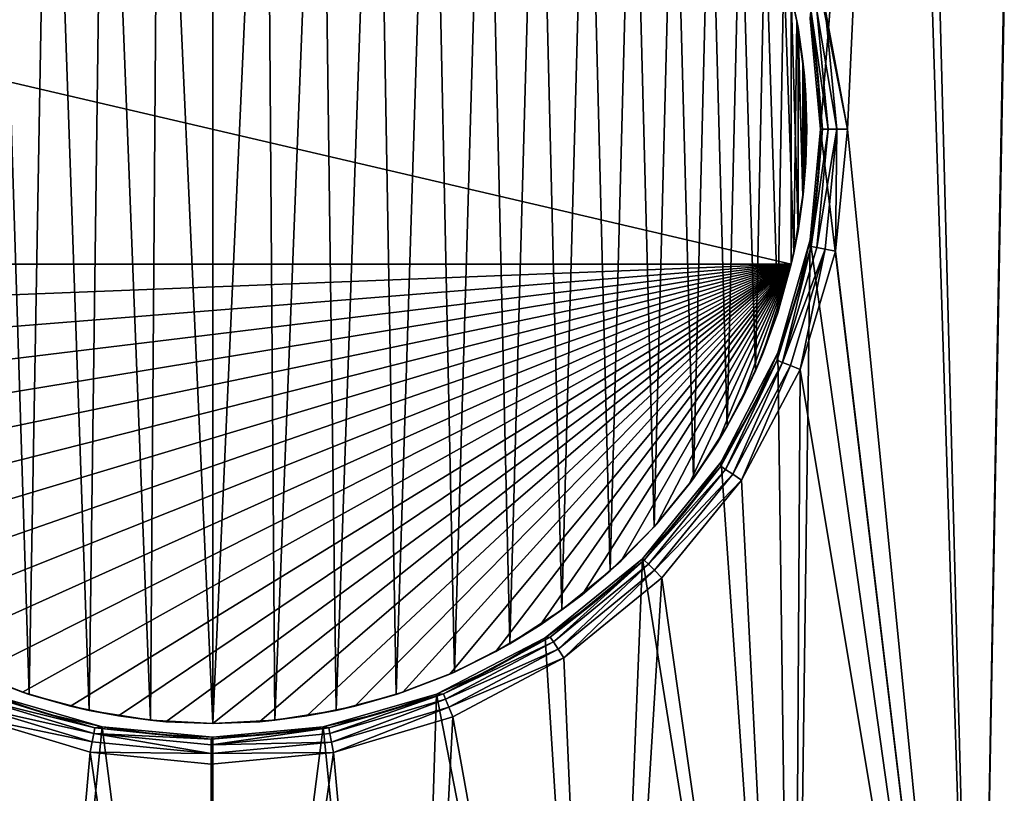
# Model space of a CAD drawing. Units: inches. Extents: x 0 to 35.5, y -35.4 to 0.
# Drawn here: x 7 to 7.3, y -25 to -24.7 of the extents above; entities that cross this region are included whole.
import ezdxf

# ---------------------------------------------------------------- set-up
doc = ezdxf.new("R2010")
doc.units = ezdxf.units.IN
doc.header["$MEASUREMENT"] = 0
doc.layers.add('72_EGR_BASE_CUSTOMARTICLE', color=7, linetype='Continuous')
doc.layers.add('SKP_Layer 01_D3G', color=7, linetype='Continuous')

# ---------------------------------------------------------------- blocks, each defined once
blk = doc.blocks.new('3e800f50-e673-437e-bf34-05a8659aa9f2')
at = {"layer": 'SKP_Layer 01_D3G', "color": 7, "true_color": 0xffffff}
for points in [[(-17.63654, -17.6378, 27.95276), (-17.63654, -5.98425, 27.95276), (17.63654, -5.98425, 27.95276)], [(-17.63654, -5.98425, 28.74016), (17.63654, -17.6378, 28.74016), (17.63654, -5.98425, 28.74016)], [(-17.63654, -17.6378, 27.95276), (17.63654, -5.98425, 27.95276), (17.63654, -17.6378, 27.95276)], [(-17.63654, -5.98425, 28.74016), (-17.63654, -17.6378, 28.74016), (17.63654, -17.6378, 28.74016)]]:
    blk.add_3dface(points, dxfattribs=at)
blk = doc.blocks.new('283fc9a9-9864-429d-b07a-db8481ba773d')
at = {"layer": 'SKP_Layer 01_D3G', "color": 0}
for points in [[(-10.45571, -7.01501, 0.72301), (-10.42594, -6.70964, 0.72301), (-10.45276, -7.04724, 0.72301)], [(-10.40686, -7.42807, 0.72301), (-10.45276, -7.04724, 0.72301), (-10.42594, -6.70964, 0.72301)], [(-10.40686, -7.42807, 0.72301), (-10.42594, -6.70964, 0.72301), (-10.3937, -6.7126, 0.72301)], [(-10.40686, -7.42807, 0.72301), (-10.3937, -6.7126, 0.72301), (-10.35514, -7.40358, 0.72301)], [(-10.42945, -6.717, 0.81417), (-10.45867, -6.97716, 0.81417), (-10.44488, -7.04724, 0.81417)], [(-10.44488, -7.04724, 0.81417), (-10.40686, -7.42807, 0.81417), (-10.42945, -6.717, 0.81417)], [(-10.42945, -6.717, 0.81417), (-10.40686, -7.42807, 0.81417), (-10.39418, -6.72047, 0.81417)], [(-10.39418, -6.72047, 0.81417), (-10.40686, -7.42807, 0.81417), (-10.35514, -7.40358, 0.81417)], [(-10.64803, -7.21952, 0.72301), (-10.66144, -6.87691, 0.72301), (-10.64549, -6.87472, 0.72301)], [(-10.64803, -7.21952, 0.72301), (-10.64549, -6.87472, 0.72301), (-10.62992, -7.22047, 0.72301)], [(-10.62992, -7.22047, 0.72301), (-10.64549, -6.87472, 0.72301), (-10.62992, -6.87401, 0.72301)], [(-10.62992, -7.22047, 0.72301), (-10.62992, -6.87401, 0.72301), (-10.61436, -6.87472, 0.72301)], [(-10.62992, -7.22047, 0.72301), (-10.61436, -6.87472, 0.72301), (-10.61181, -7.21952, 0.72301)], [(-10.61181, -7.21952, 0.72301), (-10.61436, -6.87472, 0.72301), (-10.5984, -6.87691, 0.72301)], [(-10.66594, -7.21669, 0.72301), (-10.67759, -6.8807, 0.72301), (-10.66144, -6.87691, 0.72301)], [(-10.66594, -7.21669, 0.72301), (-10.66144, -6.87691, 0.72301), (-10.64803, -7.21952, 0.72301)], [(-10.61181, -7.21952, 0.72301), (-10.5984, -6.87691, 0.72301), (-10.59391, -7.21669, 0.72301)], [(-10.59391, -7.21669, 0.72301), (-10.5984, -6.87691, 0.72301), (-10.58226, -6.8807, 0.72301)], [(-10.68345, -7.21199, 0.72301), (-10.69369, -6.88618, 0.72301), (-10.67759, -6.8807, 0.72301)], [(-10.68345, -7.21199, 0.72301), (-10.67759, -6.8807, 0.72301), (-10.66594, -7.21669, 0.72301)], [(-10.59391, -7.21669, 0.72301), (-10.58226, -6.8807, 0.72301), (-10.57639, -7.21199, 0.72301)], [(-10.57639, -7.21199, 0.72301), (-10.58226, -6.8807, 0.72301), (-10.56616, -6.88618, 0.72301)], [(-10.70038, -7.2055, 0.72301), (-10.69369, -6.88618, 0.72301), (-10.68345, -7.21199, 0.72301)], [(-10.57639, -7.21199, 0.72301), (-10.56616, -6.88618, 0.72301), (-10.55946, -7.2055, 0.72301)], [(-10.55946, -7.2055, 0.72301), (-10.56616, -6.88618, 0.72301), (-10.55036, -6.89337, 0.72301)], [(-10.55946, -7.2055, 0.72301), (-10.55036, -6.89337, 0.72301), (-10.54331, -7.19726, 0.72301)], [(-10.54331, -7.19726, 0.72301), (-10.55036, -6.89337, 0.72301), (-10.53513, -6.90225, 0.72301)], [(-10.54331, -7.19726, 0.72301), (-10.53513, -6.90225, 0.72301), (-10.5281, -7.18739, 0.72301)], [(-10.5281, -7.18739, 0.72301), (-10.53513, -6.90225, 0.72301), (-10.52074, -6.91276, 0.72301)], [(-10.5281, -7.18739, 0.72301), (-10.52074, -6.91276, 0.72301), (-10.51401, -7.17598, 0.72301)], [(-10.51401, -7.17598, 0.72301), (-10.52074, -6.91276, 0.72301), (-10.50743, -6.92475, 0.72301)], [(-10.51401, -7.17598, 0.72301), (-10.50743, -6.92475, 0.72301), (-10.50119, -7.16316, 0.72301)], [(-10.50119, -7.16316, 0.72301), (-10.50743, -6.92475, 0.72301), (-10.49544, -6.93806, 0.72301)], [(-10.50119, -7.16316, 0.72301), (-10.49544, -6.93806, 0.72301), (-10.48978, -7.14906, 0.72301)], [(-10.48978, -7.14906, 0.72301), (-10.49544, -6.93806, 0.72301), (-10.48493, -6.95245, 0.72301)], [(-10.48978, -7.14906, 0.72301), (-10.48493, -6.95245, 0.72301), (-10.4799, -7.13386, 0.72301)], [(-10.4799, -7.13386, 0.72301), (-10.48493, -6.95245, 0.72301), (-10.47605, -6.96768, 0.72301)], [(-10.4799, -7.13386, 0.72301), (-10.47605, -6.96768, 0.72301), (-10.47167, -7.1177, 0.72301)], [(-10.47167, -7.1177, 0.72301), (-10.47605, -6.96768, 0.72301), (-10.46886, -6.98348, 0.72301)], [(-10.45867, -6.97716, 0.81417), (-10.45134, -7.01223, 0.81355), (-10.44488, -7.04724, 0.81417)], [(-10.47167, -7.1177, 0.72301), (-10.46886, -6.98348, 0.72301), (-10.46517, -7.10077, 0.72301)], [(-10.46517, -7.10077, 0.72301), (-10.46886, -6.98348, 0.72301), (-10.46338, -6.99958, 0.72301)], [(-10.46517, -7.10077, 0.72301), (-10.46338, -6.99958, 0.72301), (-10.46048, -7.08326, 0.72301)], [(-10.46048, -7.08326, 0.72301), (-10.46338, -6.99958, 0.72301), (-10.45959, -7.01572, 0.72301)], [(-10.46338, -6.99958, 0.72301), (-10.46122, -7.00787, 0.80327), (-10.45959, -7.01572, 0.72301)], [(-10.79862, -7.00787, 0.80327), (-10.79862, -7.08661, 0.80327), (-10.46122, -7.08661, 0.80327)], [(-10.79862, -7.00787, 0.80327), (-10.46122, -7.08661, 0.80327), (-10.46122, -7.00787, 0.80327)], [(-10.46122, -7.00787, 0.80327), (-10.46122, -7.08661, 0.80327), (-10.45925, -7.07688, 0.80327)], [(-10.46122, -7.00787, 0.80327), (-10.45925, -7.07688, 0.80327), (-10.45925, -7.0176, 0.80327)], [(-10.46122, -7.00787, 0.80327), (-10.45925, -7.0176, 0.80327), (-10.45959, -7.01572, 0.72301)], [(-10.4538, -7.01272, 0.81187), (-10.45546, -7.01304, 0.80937), (-10.45045, -7.04724, 0.81187)], [(-10.44795, -7.04724, 0.81355), (-10.45134, -7.01223, 0.81355), (-10.4538, -7.01272, 0.81187)], [(-10.44795, -7.04724, 0.81355), (-10.4538, -7.01272, 0.81187), (-10.45045, -7.04724, 0.81187)], [(-10.44488, -7.04724, 0.81417), (-10.45134, -7.01223, 0.81355), (-10.44795, -7.04724, 0.81355)], [(-10.45546, -7.01304, 0.80937), (-10.45571, -7.01501, 0.8063), (-10.45347, -7.03132, 0.8063)], [(-10.45571, -7.01501, 0.72301), (-10.45276, -7.04724, 0.76466), (-10.45347, -7.03132, 0.8063)], [(-10.45571, -7.01501, 0.72301), (-10.45347, -7.03132, 0.8063), (-10.45571, -7.01501, 0.8063)], [(-10.45571, -7.01501, 0.72301), (-10.45276, -7.04724, 0.72301), (-10.45276, -7.04724, 0.76466)], [(-10.45546, -7.01304, 0.80937), (-10.45347, -7.03132, 0.8063), (-10.45214, -7.04724, 0.80937)], [(-10.45546, -7.01304, 0.80937), (-10.45214, -7.04724, 0.80937), (-10.45045, -7.04724, 0.81187)], [(-10.46048, -7.08326, 0.72301), (-10.45959, -7.01572, 0.72301), (-10.45764, -7.06535, 0.72301)], [(-10.45764, -7.06535, 0.72301), (-10.45959, -7.01572, 0.72301), (-10.45739, -7.03168, 0.72301)], [(-10.45959, -7.01572, 0.72301), (-10.45783, -7.02743, 0.80327), (-10.45739, -7.03168, 0.72301)], [(-10.45959, -7.01572, 0.72301), (-10.45925, -7.0176, 0.80327), (-10.45783, -7.02743, 0.80327)], [(-10.45925, -7.0176, 0.80327), (-10.45783, -7.06706, 0.80327), (-10.45783, -7.02743, 0.80327)], [(-10.45925, -7.0176, 0.80327), (-10.45925, -7.07688, 0.80327), (-10.45783, -7.06706, 0.80327)], [(-10.45783, -7.02743, 0.80327), (-10.45783, -7.06706, 0.80327), (-10.45698, -7.05717, 0.80327)], [(-10.45783, -7.02743, 0.80327), (-10.45698, -7.05717, 0.80327), (-10.45698, -7.03732, 0.80327)], [(-10.45783, -7.02743, 0.80327), (-10.45698, -7.03732, 0.80327), (-10.45739, -7.03168, 0.72301)], [(-10.45764, -7.06535, 0.72301), (-10.45739, -7.03168, 0.72301), (-10.45669, -7.04724, 0.72301)], [(-10.45739, -7.03168, 0.72301), (-10.45698, -7.03732, 0.80327), (-10.45669, -7.04724, 0.76314)], [(-10.45739, -7.03168, 0.72301), (-10.45669, -7.04724, 0.76314), (-10.45669, -7.04724, 0.72301)], [(-10.45347, -7.03132, 0.8063), (-10.45276, -7.04724, 0.76466), (-10.45276, -7.04724, 0.8063)], [(-10.45347, -7.03132, 0.8063), (-10.45276, -7.04724, 0.8063), (-10.45214, -7.04724, 0.80937)], [(-10.45698, -7.03732, 0.80327), (-10.45698, -7.05717, 0.80327), (-10.45669, -7.04724, 0.80327)], [(-10.45698, -7.03732, 0.80327), (-10.45669, -7.04724, 0.80327), (-10.45669, -7.04724, 0.76314)], [(-10.45669, -7.04724, 0.76314), (-10.45698, -7.05717, 0.80327), (-10.45764, -7.06535, 0.72301)], [(-10.45669, -7.04724, 0.76314), (-10.45764, -7.06535, 0.72301), (-10.45669, -7.04724, 0.72301)], [(-10.45669, -7.04724, 0.80327), (-10.45698, -7.05717, 0.80327), (-10.45669, -7.04724, 0.76314)], [(-10.40686, -7.42807, 0.72301), (-10.45571, -7.07948, 0.72301), (-10.45276, -7.04724, 0.72301)], [(-10.45276, -7.04724, 0.76466), (-10.45571, -7.07948, 0.72301), (-10.45347, -7.06316, 0.8063)], [(-10.45276, -7.04724, 0.72301), (-10.45571, -7.07948, 0.72301), (-10.45276, -7.04724, 0.76466)], [(-10.45214, -7.04724, 0.80937), (-10.45546, -7.08145, 0.80937), (-10.45045, -7.04724, 0.81187)], [(-10.45214, -7.04724, 0.80937), (-10.45347, -7.06316, 0.8063), (-10.45546, -7.08145, 0.80937)], [(-10.45045, -7.04724, 0.81187), (-10.45546, -7.08145, 0.80937), (-10.4538, -7.08177, 0.81187)], [(-10.44795, -7.04724, 0.81355), (-10.4538, -7.08177, 0.81187), (-10.45134, -7.08226, 0.81355)], [(-10.44795, -7.04724, 0.81355), (-10.45045, -7.04724, 0.81187), (-10.4538, -7.08177, 0.81187)], [(-10.45276, -7.04724, 0.76466), (-10.45347, -7.06316, 0.8063), (-10.45276, -7.04724, 0.8063)], [(-10.45276, -7.04724, 0.8063), (-10.45347, -7.06316, 0.8063), (-10.45214, -7.04724, 0.80937)], [(-10.44795, -7.04724, 0.81355), (-10.45134, -7.08226, 0.81355), (-10.44833, -7.08284, 0.81417)], [(-10.44833, -7.08284, 0.81417), (-10.40686, -7.42807, 0.81417), (-10.44488, -7.04724, 0.81417)], [(-10.44488, -7.04724, 0.81417), (-10.44795, -7.04724, 0.81355), (-10.44833, -7.08284, 0.81417)], [(-10.45698, -7.05717, 0.80327), (-10.45783, -7.06706, 0.80327), (-10.45764, -7.06535, 0.72301)], [(-10.45347, -7.06316, 0.8063), (-10.45571, -7.07948, 0.72301), (-10.45571, -7.07948, 0.8063)], [(-10.45347, -7.06316, 0.8063), (-10.45571, -7.07948, 0.8063), (-10.45546, -7.08145, 0.80937)], [(-10.45764, -7.06535, 0.72301), (-10.45925, -7.07688, 0.80327), (-10.46048, -7.08326, 0.72301)], [(-10.45764, -7.06535, 0.72301), (-10.45783, -7.06706, 0.80327), (-10.45925, -7.07688, 0.80327)], [(-10.45925, -7.07688, 0.80327), (-10.46122, -7.08661, 0.80327), (-10.46048, -7.08326, 0.72301)], [(-10.45546, -7.08145, 0.80937), (-10.45959, -7.09599, 0.8063), (-10.46538, -7.11458, 0.80937)], [(-10.45546, -7.08145, 0.80937), (-10.46538, -7.11458, 0.80937), (-10.46382, -7.11522, 0.81187)], [(-10.46073, -7.44733, 0.72301), (-10.46519, -7.11246, 0.72301), (-10.45571, -7.07948, 0.72301)], [(-10.45571, -7.07948, 0.72301), (-10.46519, -7.11246, 0.72301), (-10.45959, -7.09599, 0.8063)], [(-10.45546, -7.08145, 0.80937), (-10.46382, -7.11522, 0.81187), (-10.4538, -7.08177, 0.81187)], [(-10.46073, -7.44733, 0.72301), (-10.45571, -7.07948, 0.72301), (-10.40686, -7.42807, 0.72301)], [(-10.45571, -7.07948, 0.72301), (-10.45959, -7.09599, 0.8063), (-10.45571, -7.07948, 0.8063)], [(-10.45571, -7.07948, 0.8063), (-10.45959, -7.09599, 0.8063), (-10.45546, -7.08145, 0.80937)], [(-10.46048, -7.08326, 0.72301), (-10.46122, -7.08661, 0.80327), (-10.46517, -7.10077, 0.72301)], [(-10.45134, -7.08226, 0.81355), (-10.4538, -7.08177, 0.81187), (-10.46382, -7.11522, 0.81187)], [(-10.45134, -7.08226, 0.81355), (-10.46382, -7.11522, 0.81187), (-10.4615, -7.11617, 0.81355)], [(-10.45134, -7.08226, 0.81355), (-10.4615, -7.11617, 0.81355), (-10.45867, -7.11733, 0.81417)], [(-10.44833, -7.08284, 0.81417), (-10.45134, -7.08226, 0.81355), (-10.45867, -7.11733, 0.81417)], [(-10.45867, -7.11733, 0.81417), (-10.40686, -7.42807, 0.81417), (-10.44833, -7.08284, 0.81417)], [(-10.46122, -7.08661, 0.80327), (-10.79862, -7.08661, 0.81217), (-10.46122, -7.08661, 0.81217)], [(-10.79862, -7.08661, 0.81217), (-10.46122, -7.08661, 0.80327), (-10.79862, -7.08661, 0.80327)], [(-10.795, -7.09976, 0.81217), (-10.46122, -7.08661, 0.81217), (-10.79862, -7.08661, 0.81217)], [(-10.46122, -7.08661, 0.81217), (-10.795, -7.09976, 0.81217), (-10.79023, -7.11289, 0.81217)], [(-10.46122, -7.08661, 0.81217), (-10.79023, -7.11289, 0.81217), (-10.78428, -7.12586, 0.81217)], [(-10.46122, -7.08661, 0.81217), (-10.78428, -7.12586, 0.81217), (-10.77715, -7.13852, 0.81217)], [(-10.46122, -7.08661, 0.81217), (-10.77715, -7.13852, 0.81217), (-10.76886, -7.15071, 0.81217)], [(-10.46122, -7.08661, 0.81217), (-10.76886, -7.15071, 0.81217), (-10.75945, -7.16227, 0.81217)], [(-10.46122, -7.08661, 0.81217), (-10.75945, -7.16227, 0.81217), (-10.74899, -7.17306, 0.81217)], [(-10.46122, -7.08661, 0.81217), (-10.74899, -7.17306, 0.81217), (-10.7376, -7.18294, 0.81217)], [(-10.46122, -7.08661, 0.81217), (-10.7376, -7.18294, 0.81217), (-10.72539, -7.19179, 0.81217)], [(-10.46122, -7.08661, 0.81217), (-10.72539, -7.19179, 0.81217), (-10.7125, -7.19952, 0.81217)], [(-10.46122, -7.08661, 0.81217), (-10.7125, -7.19952, 0.81217), (-10.6991, -7.20606, 0.81217)], [(-10.46122, -7.08661, 0.81217), (-10.6991, -7.20606, 0.81217), (-10.68535, -7.21137, 0.81217)], [(-10.46122, -7.08661, 0.81217), (-10.68535, -7.21137, 0.81217), (-10.6714, -7.21543, 0.81217)], [(-10.46122, -7.08661, 0.81217), (-10.6714, -7.21543, 0.81217), (-10.65742, -7.21828, 0.81217)], [(-10.46122, -7.08661, 0.81217), (-10.65742, -7.21828, 0.81217), (-10.64355, -7.21994, 0.81217)], [(-10.46122, -7.08661, 0.81217), (-10.64355, -7.21994, 0.81217), (-10.62992, -7.22047, 0.81217)], [(-10.46122, -7.08661, 0.81217), (-10.62992, -7.22047, 0.81217), (-10.6163, -7.21994, 0.81217)], [(-10.46122, -7.08661, 0.81217), (-10.6163, -7.21994, 0.81217), (-10.60243, -7.21828, 0.81217)], [(-10.46122, -7.08661, 0.81217), (-10.60243, -7.21828, 0.81217), (-10.58845, -7.21543, 0.81217)], [(-10.46122, -7.08661, 0.81217), (-10.58845, -7.21543, 0.81217), (-10.57449, -7.21137, 0.81217)], [(-10.46122, -7.08661, 0.81217), (-10.57449, -7.21137, 0.81217), (-10.56074, -7.20606, 0.81217)], [(-10.46122, -7.08661, 0.81217), (-10.56074, -7.20606, 0.81217), (-10.54734, -7.19952, 0.81217)], [(-10.46122, -7.08661, 0.81217), (-10.54734, -7.19952, 0.81217), (-10.53446, -7.19179, 0.81217)], [(-10.46122, -7.08661, 0.81217), (-10.53446, -7.19179, 0.81217), (-10.52224, -7.18294, 0.81217)], [(-10.46122, -7.08661, 0.81217), (-10.52224, -7.18294, 0.81217), (-10.51085, -7.17306, 0.81217)], [(-10.46122, -7.08661, 0.81217), (-10.51085, -7.17306, 0.81217), (-10.5004, -7.16227, 0.81217)], [(-10.46122, -7.08661, 0.81217), (-10.5004, -7.16227, 0.81217), (-10.49099, -7.15071, 0.81217)], [(-10.46122, -7.08661, 0.81217), (-10.49099, -7.15071, 0.81217), (-10.48269, -7.13852, 0.81217)], [(-10.46122, -7.08661, 0.81217), (-10.48269, -7.13852, 0.81217), (-10.47556, -7.12586, 0.81217)], [(-10.46122, -7.08661, 0.81217), (-10.47556, -7.12586, 0.81217), (-10.46961, -7.11289, 0.81217)], [(-10.46122, -7.08661, 0.81217), (-10.46961, -7.11289, 0.81217), (-10.46484, -7.09976, 0.81217)], [(-10.46122, -7.08661, 0.80327), (-10.46484, -7.09976, 0.81217), (-10.46517, -7.10077, 0.72301)], [(-10.46122, -7.08661, 0.81217), (-10.46484, -7.09976, 0.81217), (-10.46122, -7.08661, 0.80327)], [(-10.45959, -7.09599, 0.8063), (-10.46519, -7.11246, 0.8063), (-10.46538, -7.11458, 0.80937)], [(-10.45959, -7.09599, 0.8063), (-10.46519, -7.11246, 0.72301), (-10.46519, -7.11246, 0.8063)], [(-10.46517, -7.10077, 0.72301), (-10.46961, -7.11289, 0.81217), (-10.47167, -7.1177, 0.72301)], [(-10.46484, -7.09976, 0.81217), (-10.46961, -7.11289, 0.81217), (-10.46517, -7.10077, 0.72301)], [(-10.46073, -7.44733, 0.72301), (-10.48163, -7.14419, 0.72301), (-10.46519, -7.11246, 0.72301)], [(-10.46519, -7.11246, 0.72301), (-10.48163, -7.14419, 0.72301), (-10.47255, -7.12862, 0.8063)], [(-10.46961, -7.11289, 0.81217), (-10.47556, -7.12586, 0.81217), (-10.47167, -7.1177, 0.72301)], [(-10.46519, -7.11246, 0.72301), (-10.47255, -7.12862, 0.8063), (-10.46519, -7.11246, 0.8063)], [(-10.46519, -7.11246, 0.8063), (-10.47255, -7.12862, 0.8063), (-10.46538, -7.11458, 0.80937)], [(-10.46538, -7.11458, 0.80937), (-10.48178, -7.14552, 0.80937), (-10.48038, -7.14645, 0.81187)], [(-10.46538, -7.11458, 0.80937), (-10.47255, -7.12862, 0.8063), (-10.48178, -7.14552, 0.80937)], [(-10.46538, -7.11458, 0.80937), (-10.48038, -7.14645, 0.81187), (-10.46382, -7.11522, 0.81187)], [(-10.46382, -7.11522, 0.81187), (-10.48038, -7.14645, 0.81187), (-10.47829, -7.14783, 0.81355)], [(-10.4615, -7.11617, 0.81355), (-10.46382, -7.11522, 0.81187), (-10.47829, -7.14783, 0.81355)], [(-10.47167, -7.1177, 0.72301), (-10.47556, -7.12586, 0.81217), (-10.4799, -7.13386, 0.72301)], [(-10.4615, -7.11617, 0.81355), (-10.47829, -7.14783, 0.81355), (-10.47574, -7.14953, 0.81417)], [(-10.45867, -7.11733, 0.81417), (-10.4615, -7.11617, 0.81355), (-10.47574, -7.14953, 0.81417)], [(-10.47574, -7.14953, 0.81417), (-10.46073, -7.44733, 0.81417), (-10.45867, -7.11733, 0.81417)], [(-10.45867, -7.11733, 0.81417), (-10.46073, -7.44733, 0.81417), (-10.40686, -7.42807, 0.81417)], [(-10.47556, -7.12586, 0.81217), (-10.48269, -7.13852, 0.81217), (-10.4799, -7.13386, 0.72301)], [(-10.47255, -7.12862, 0.8063), (-10.48163, -7.14419, 0.8063), (-10.48178, -7.14552, 0.80937)], [(-10.47255, -7.12862, 0.8063), (-10.48163, -7.14419, 0.72301), (-10.48163, -7.14419, 0.8063)], [(-10.4799, -7.13386, 0.72301), (-10.48269, -7.13852, 0.81217), (-10.48978, -7.14906, 0.72301)], [(-10.48269, -7.13852, 0.81217), (-10.49099, -7.15071, 0.81217), (-10.48978, -7.14906, 0.72301)], [(-10.46073, -7.44733, 0.72301), (-10.50465, -7.17252, 0.72301), (-10.48163, -7.14419, 0.72301)], [(-10.48163, -7.14419, 0.72301), (-10.50465, -7.17252, 0.72301), (-10.49238, -7.15891, 0.8063)], [(-10.48163, -7.14419, 0.72301), (-10.49238, -7.15891, 0.8063), (-10.48163, -7.14419, 0.8063)], [(-10.48163, -7.14419, 0.8063), (-10.49238, -7.15891, 0.8063), (-10.48178, -7.14552, 0.80937)], [(-10.48178, -7.14552, 0.80937), (-10.5041, -7.17287, 0.80937), (-10.48038, -7.14645, 0.81187)], [(-10.48178, -7.14552, 0.80937), (-10.49238, -7.15891, 0.8063), (-10.5041, -7.17287, 0.80937)], [(-10.48038, -7.14645, 0.81187), (-10.5041, -7.17287, 0.80937), (-10.50291, -7.17406, 0.81187)], [(-10.47829, -7.14783, 0.81355), (-10.48038, -7.14645, 0.81187), (-10.50291, -7.17406, 0.81187)], [(-10.47829, -7.14783, 0.81355), (-10.50291, -7.17406, 0.81187), (-10.50113, -7.17583, 0.81355)], [(-10.48978, -7.14906, 0.72301), (-10.49099, -7.15071, 0.81217), (-10.50119, -7.16316, 0.72301)], [(-10.47574, -7.14953, 0.81417), (-10.47829, -7.14783, 0.81355), (-10.50113, -7.17583, 0.81355)], [(-10.47574, -7.14953, 0.81417), (-10.50113, -7.17583, 0.81355), (-10.49896, -7.178, 0.81417)], [(-10.49896, -7.178, 0.81417), (-10.46073, -7.44733, 0.81417), (-10.47574, -7.14953, 0.81417)], [(-10.49099, -7.15071, 0.81217), (-10.5004, -7.16227, 0.81217), (-10.50119, -7.16316, 0.72301)], [(-10.49238, -7.15891, 0.8063), (-10.50465, -7.17252, 0.72301), (-10.50465, -7.17252, 0.8063)], [(-10.49238, -7.15891, 0.8063), (-10.50465, -7.17252, 0.8063), (-10.5041, -7.17287, 0.80937)], [(-10.51085, -7.17306, 0.81217), (-10.51401, -7.17598, 0.72301), (-10.50119, -7.16316, 0.72301)], [(-10.5004, -7.16227, 0.81217), (-10.51085, -7.17306, 0.81217), (-10.50119, -7.16316, 0.72301)], [(-10.51623, -7.46122, 0.72301), (-10.53298, -7.19553, 0.72301), (-10.50465, -7.17252, 0.72301)], [(-10.51826, -7.18479, 0.8063), (-10.50465, -7.17252, 0.72301), (-10.53298, -7.19553, 0.72301)], [(-10.53058, -7.1967, 0.81187), (-10.5041, -7.17287, 0.80937), (-10.53151, -7.1953, 0.80937)], [(-10.5041, -7.17287, 0.80937), (-10.51826, -7.18479, 0.8063), (-10.53151, -7.1953, 0.80937)], [(-10.50291, -7.17406, 0.81187), (-10.5041, -7.17287, 0.80937), (-10.53058, -7.1967, 0.81187)], [(-10.52224, -7.18294, 0.81217), (-10.51401, -7.17598, 0.72301), (-10.51085, -7.17306, 0.81217)], [(-10.50465, -7.17252, 0.8063), (-10.50465, -7.17252, 0.72301), (-10.51826, -7.18479, 0.8063)], [(-10.5041, -7.17287, 0.80937), (-10.50465, -7.17252, 0.8063), (-10.51826, -7.18479, 0.8063)], [(-10.51623, -7.46122, 0.72301), (-10.50465, -7.17252, 0.72301), (-10.46073, -7.44733, 0.72301)], [(-10.50291, -7.17406, 0.81187), (-10.53058, -7.1967, 0.81187), (-10.52919, -7.19878, 0.81355)], [(-10.50113, -7.17583, 0.81355), (-10.50291, -7.17406, 0.81187), (-10.52919, -7.19878, 0.81355)], [(-10.50113, -7.17583, 0.81355), (-10.52919, -7.19878, 0.81355), (-10.5275, -7.20134, 0.81417)], [(-10.52224, -7.18294, 0.81217), (-10.5281, -7.18739, 0.72301), (-10.51401, -7.17598, 0.72301)], [(-10.49896, -7.178, 0.81417), (-10.50113, -7.17583, 0.81355), (-10.5275, -7.20134, 0.81417)], [(-10.5275, -7.20134, 0.81417), (-10.51623, -7.46122, 0.81417), (-10.49896, -7.178, 0.81417)], [(-10.49896, -7.178, 0.81417), (-10.51623, -7.46122, 0.81417), (-10.46073, -7.44733, 0.81417)], [(-10.53446, -7.19179, 0.81217), (-10.5281, -7.18739, 0.72301), (-10.52224, -7.18294, 0.81217)], [(-10.51826, -7.18479, 0.8063), (-10.53298, -7.19553, 0.72301), (-10.53298, -7.19553, 0.8063)], [(-10.53151, -7.1953, 0.80937), (-10.51826, -7.18479, 0.8063), (-10.53298, -7.19553, 0.8063)], [(-10.53446, -7.19179, 0.81217), (-10.54331, -7.19726, 0.72301), (-10.5281, -7.18739, 0.72301)], [(-10.54734, -7.19952, 0.81217), (-10.54331, -7.19726, 0.72301), (-10.53446, -7.19179, 0.81217)], [(-10.51623, -7.46122, 0.72301), (-10.56471, -7.21197, 0.72301), (-10.53298, -7.19553, 0.72301)], [(-10.54855, -7.20462, 0.8063), (-10.53298, -7.19553, 0.72301), (-10.56471, -7.21197, 0.72301)], [(-10.53058, -7.1967, 0.81187), (-10.53151, -7.1953, 0.80937), (-10.56267, -7.21183, 0.80937)], [(-10.53151, -7.1953, 0.80937), (-10.54855, -7.20462, 0.8063), (-10.56267, -7.21183, 0.80937)], [(-10.53151, -7.1953, 0.80937), (-10.53298, -7.19553, 0.8063), (-10.54855, -7.20462, 0.8063)], [(-10.53298, -7.19553, 0.8063), (-10.53298, -7.19553, 0.72301), (-10.54855, -7.20462, 0.8063)], [(-10.53058, -7.1967, 0.81187), (-10.56267, -7.21183, 0.80937), (-10.56203, -7.21339, 0.81187)], [(-10.52919, -7.19878, 0.81355), (-10.53058, -7.1967, 0.81187), (-10.56203, -7.21339, 0.81187)], [(-10.52919, -7.19878, 0.81355), (-10.56203, -7.21339, 0.81187), (-10.56108, -7.21571, 0.81355)], [(-10.5275, -7.20134, 0.81417), (-10.52919, -7.19878, 0.81355), (-10.56108, -7.21571, 0.81355)], [(-10.54734, -7.19952, 0.81217), (-10.55946, -7.2055, 0.72301), (-10.54331, -7.19726, 0.72301)], [(-10.5275, -7.20134, 0.81417), (-10.56108, -7.21571, 0.81355), (-10.55992, -7.21855, 0.81417)], [(-10.56074, -7.20606, 0.81217), (-10.55946, -7.2055, 0.72301), (-10.54734, -7.19952, 0.81217)], [(-10.55992, -7.21855, 0.81417), (-10.51623, -7.46122, 0.81417), (-10.5275, -7.20134, 0.81417)], [(-10.54855, -7.20462, 0.8063), (-10.56471, -7.21197, 0.72301), (-10.56471, -7.21197, 0.8063)], [(-10.56267, -7.21183, 0.80937), (-10.54855, -7.20462, 0.8063), (-10.56471, -7.21197, 0.8063)], [(-10.68535, -7.21137, 0.81217), (-10.70038, -7.2055, 0.72301), (-10.68345, -7.21199, 0.72301)], [(-10.6991, -7.20606, 0.81217), (-10.70038, -7.2055, 0.72301), (-10.68535, -7.21137, 0.81217)], [(-10.57449, -7.21137, 0.81217), (-10.57639, -7.21199, 0.72301), (-10.55946, -7.2055, 0.72301)], [(-10.57449, -7.21137, 0.81217), (-10.55946, -7.2055, 0.72301), (-10.56074, -7.20606, 0.81217)], [(-10.6646, -7.22335, 0.81187), (-10.69752, -7.21349, 0.81187), (-10.69846, -7.21581, 0.81355)], [(-10.69752, -7.21349, 0.81187), (-10.66427, -7.22169, 0.80937), (-10.69688, -7.21193, 0.80937)], [(-10.6646, -7.22335, 0.81187), (-10.66427, -7.22169, 0.80937), (-10.69752, -7.21349, 0.81187)], [(-10.69688, -7.21193, 0.80937), (-10.67867, -7.21757, 0.8063), (-10.69513, -7.21197, 0.8063)], [(-10.66427, -7.22169, 0.80937), (-10.67867, -7.21757, 0.8063), (-10.69688, -7.21193, 0.80937)], [(-10.68703, -7.46964, 0.72301), (-10.69513, -7.21197, 0.72301), (-10.66216, -7.22145, 0.72301)], [(-10.67867, -7.21757, 0.8063), (-10.69513, -7.21197, 0.72301), (-10.69513, -7.21197, 0.8063)], [(-10.67867, -7.21757, 0.8063), (-10.66216, -7.22145, 0.72301), (-10.69513, -7.21197, 0.72301)], [(-10.68535, -7.21137, 0.81217), (-10.68345, -7.21199, 0.72301), (-10.6714, -7.21543, 0.81217)], [(-10.6714, -7.21543, 0.81217), (-10.68345, -7.21199, 0.72301), (-10.66594, -7.21669, 0.72301)], [(-10.57281, -7.46964, 0.72301), (-10.59768, -7.22145, 0.72301), (-10.56471, -7.21197, 0.72301)], [(-10.58117, -7.21757, 0.8063), (-10.56471, -7.21197, 0.72301), (-10.59768, -7.22145, 0.72301)], [(-10.56267, -7.21183, 0.80937), (-10.58117, -7.21757, 0.8063), (-10.59609, -7.22177, 0.80937)], [(-10.59577, -7.22342, 0.81187), (-10.56267, -7.21183, 0.80937), (-10.59609, -7.22177, 0.80937)], [(-10.56203, -7.21339, 0.81187), (-10.56267, -7.21183, 0.80937), (-10.59577, -7.22342, 0.81187)], [(-10.56203, -7.21339, 0.81187), (-10.59577, -7.22342, 0.81187), (-10.59529, -7.22588, 0.81355)], [(-10.56108, -7.21571, 0.81355), (-10.56203, -7.21339, 0.81187), (-10.59529, -7.22588, 0.81355)], [(-10.58845, -7.21543, 0.81217), (-10.59391, -7.21669, 0.72301), (-10.57639, -7.21199, 0.72301)], [(-10.58845, -7.21543, 0.81217), (-10.57639, -7.21199, 0.72301), (-10.57449, -7.21137, 0.81217)], [(-10.56267, -7.21183, 0.80937), (-10.56471, -7.21197, 0.8063), (-10.58117, -7.21757, 0.8063)], [(-10.56471, -7.21197, 0.8063), (-10.56471, -7.21197, 0.72301), (-10.58117, -7.21757, 0.8063)], [(-10.57281, -7.46964, 0.72301), (-10.56471, -7.21197, 0.72301), (-10.51623, -7.46122, 0.72301)], [(-10.66508, -7.2258, 0.81355), (-10.69846, -7.21581, 0.81355), (-10.69961, -7.21865, 0.81417)], [(-10.6646, -7.22335, 0.81187), (-10.69846, -7.21581, 0.81355), (-10.66508, -7.2258, 0.81355)], [(-10.6714, -7.21543, 0.81217), (-10.66594, -7.21669, 0.72301), (-10.65742, -7.21828, 0.81217)], [(-10.60243, -7.21828, 0.81217), (-10.59391, -7.21669, 0.72301), (-10.58845, -7.21543, 0.81217)], [(-10.56108, -7.21571, 0.81355), (-10.59529, -7.22588, 0.81355), (-10.59471, -7.22889, 0.81417)], [(-10.55992, -7.21855, 0.81417), (-10.56108, -7.21571, 0.81355), (-10.59471, -7.22889, 0.81417)], [(-10.69961, -7.21865, 0.81417), (-10.68703, -7.46964, 0.81417), (-10.66567, -7.22881, 0.81417)], [(-10.66508, -7.2258, 0.81355), (-10.69961, -7.21865, 0.81417), (-10.66567, -7.22881, 0.81417)], [(-10.66216, -7.22145, 0.8063), (-10.66216, -7.22145, 0.72301), (-10.67867, -7.21757, 0.8063)], [(-10.66427, -7.22169, 0.80937), (-10.66216, -7.22145, 0.8063), (-10.67867, -7.21757, 0.8063)], [(-10.65742, -7.21828, 0.81217), (-10.66594, -7.21669, 0.72301), (-10.64803, -7.21952, 0.72301)], [(-10.65742, -7.21828, 0.81217), (-10.64803, -7.21952, 0.72301), (-10.64355, -7.21994, 0.81217)], [(-10.6163, -7.21994, 0.81217), (-10.61181, -7.21952, 0.72301), (-10.60243, -7.21828, 0.81217)], [(-10.60243, -7.21828, 0.81217), (-10.61181, -7.21952, 0.72301), (-10.59391, -7.21669, 0.72301)], [(-10.58117, -7.21757, 0.8063), (-10.59768, -7.22145, 0.72301), (-10.59768, -7.22145, 0.8063)], [(-10.59609, -7.22177, 0.80937), (-10.58117, -7.21757, 0.8063), (-10.59768, -7.22145, 0.8063)], [(-10.59471, -7.22889, 0.81417), (-10.57281, -7.46964, 0.81417), (-10.55992, -7.21855, 0.81417)], [(-10.55992, -7.21855, 0.81417), (-10.57281, -7.46964, 0.81417), (-10.51623, -7.46122, 0.81417)], [(-10.68703, -7.46964, 0.72301), (-10.66216, -7.22145, 0.72301), (-10.62992, -7.47246, 0.72301)], [(-10.6646, -7.22335, 0.81187), (-10.63039, -7.22503, 0.80937), (-10.66427, -7.22169, 0.80937)], [(-10.66427, -7.22169, 0.80937), (-10.64584, -7.22369, 0.8063), (-10.66216, -7.22145, 0.8063)], [(-10.63039, -7.22503, 0.80937), (-10.64584, -7.22369, 0.8063), (-10.66427, -7.22169, 0.80937)], [(-10.62992, -7.47246, 0.72301), (-10.66216, -7.22145, 0.72301), (-10.62992, -7.22441, 0.72301)], [(-10.64584, -7.22369, 0.8063), (-10.66216, -7.22145, 0.72301), (-10.66216, -7.22145, 0.8063)], [(-10.64584, -7.22369, 0.8063), (-10.62992, -7.22441, 0.72301), (-10.66216, -7.22145, 0.72301)], [(-10.64355, -7.21994, 0.81217), (-10.64803, -7.21952, 0.72301), (-10.62992, -7.22047, 0.72301)], [(-10.64355, -7.21994, 0.81217), (-10.62992, -7.22047, 0.72301), (-10.62992, -7.22047, 0.81217)], [(-10.59577, -7.22342, 0.81187), (-10.59609, -7.22177, 0.80937), (-10.63039, -7.22671, 0.81187)], [(-10.59609, -7.22177, 0.80937), (-10.614, -7.22369, 0.8063), (-10.63039, -7.22503, 0.80937)], [(-10.63039, -7.22671, 0.81187), (-10.59609, -7.22177, 0.80937), (-10.63039, -7.22503, 0.80937)], [(-10.6163, -7.21994, 0.81217), (-10.62992, -7.22047, 0.72301), (-10.61181, -7.21952, 0.72301)], [(-10.62992, -7.22047, 0.81217), (-10.62992, -7.22047, 0.72301), (-10.6163, -7.21994, 0.81217)], [(-10.62992, -7.47246, 0.72301), (-10.59768, -7.22145, 0.72301), (-10.57281, -7.46964, 0.72301)], [(-10.62992, -7.47246, 0.72301), (-10.62992, -7.22441, 0.72301), (-10.59768, -7.22145, 0.72301)], [(-10.614, -7.22369, 0.8063), (-10.59768, -7.22145, 0.72301), (-10.62992, -7.22441, 0.72301)], [(-10.59768, -7.22145, 0.8063), (-10.59768, -7.22145, 0.72301), (-10.614, -7.22369, 0.8063)], [(-10.59609, -7.22177, 0.80937), (-10.59768, -7.22145, 0.8063), (-10.614, -7.22369, 0.8063)], [(-10.6304, -7.22922, 0.81355), (-10.6646, -7.22335, 0.81187), (-10.66508, -7.2258, 0.81355)], [(-10.63039, -7.22671, 0.81187), (-10.6646, -7.22335, 0.81187), (-10.6304, -7.22922, 0.81355)], [(-10.63039, -7.22671, 0.81187), (-10.63039, -7.22503, 0.80937), (-10.6646, -7.22335, 0.81187)], [(-10.62992, -7.22441, 0.8063), (-10.62992, -7.22441, 0.72301), (-10.64584, -7.22369, 0.8063)], [(-10.63039, -7.22503, 0.80937), (-10.62992, -7.22441, 0.8063), (-10.64584, -7.22369, 0.8063)], [(-10.59529, -7.22588, 0.81355), (-10.59577, -7.22342, 0.81187), (-10.63039, -7.22671, 0.81187)], [(-10.63039, -7.22503, 0.80937), (-10.614, -7.22369, 0.8063), (-10.62992, -7.22441, 0.8063)], [(-10.614, -7.22369, 0.8063), (-10.62992, -7.22441, 0.72301), (-10.62992, -7.22441, 0.8063)], [(-10.6304, -7.22922, 0.81355), (-10.66508, -7.2258, 0.81355), (-10.66567, -7.22881, 0.81417)], [(-10.59471, -7.22889, 0.81417), (-10.59529, -7.22588, 0.81355), (-10.6304, -7.22922, 0.81355)], [(-10.59529, -7.22588, 0.81355), (-10.63039, -7.22671, 0.81187), (-10.6304, -7.22922, 0.81355)], [(-10.66567, -7.22881, 0.81417), (-10.68703, -7.46964, 0.81417), (-10.62992, -7.47246, 0.81417)], [(-10.66567, -7.22881, 0.81417), (-10.62992, -7.47246, 0.81417), (-10.6304, -7.23228, 0.81417)], [(-10.6304, -7.22922, 0.81355), (-10.66567, -7.22881, 0.81417), (-10.6304, -7.23228, 0.81417)], [(-10.6304, -7.23228, 0.81417), (-10.62992, -7.47246, 0.81417), (-10.59471, -7.22889, 0.81417)], [(-10.59471, -7.22889, 0.81417), (-10.6304, -7.22922, 0.81355), (-10.6304, -7.23228, 0.81417)], [(-10.59471, -7.22889, 0.81417), (-10.62992, -7.47246, 0.81417), (-10.57281, -7.46964, 0.81417)]]:
    blk.add_3dface(points, dxfattribs=at)
blk = doc.blocks.new('f4415029-322d-4fd4-bd72-a9188655e2ac')
at = {"color": 0}
blk.add_blockref('283fc9a9-9864-429d-b07a-db8481ba773d', (0, 0, 24.59195), dxfattribs=at)
blk = doc.blocks.new('648d9513-d016-4e89-aa57-e05e0dc1a49b')
at = {"color": 7}
blk.add_blockref('3e800f50-e673-437e-bf34-05a8659aa9f2', (0, 0), dxfattribs=at)
at = {"color": 250, "true_color": 0x181818}
blk.add_blockref('f4415029-322d-4fd4-bd72-a9188655e2ac', (-0.00863, 0, 3.34646), dxfattribs=at)
blk = doc.blocks.new('XCAD-50A1E7FE-7F8D-4E33-A695-1949342608E6')
blk.add_blockref('648d9513-d016-4e89-aa57-e05e0dc1a49b', (17.72516, -17.71654))

msp = doc.modelspace()

# ---------------------------------------------------------------- block references
at = {"layer": '72_EGR_BASE_CUSTOMARTICLE'}
msp.add_blockref('XCAD-50A1E7FE-7F8D-4E33-A695-1949342608E6', (0, 0), dxfattribs=at)

doc.saveas('drawing.dxf')
